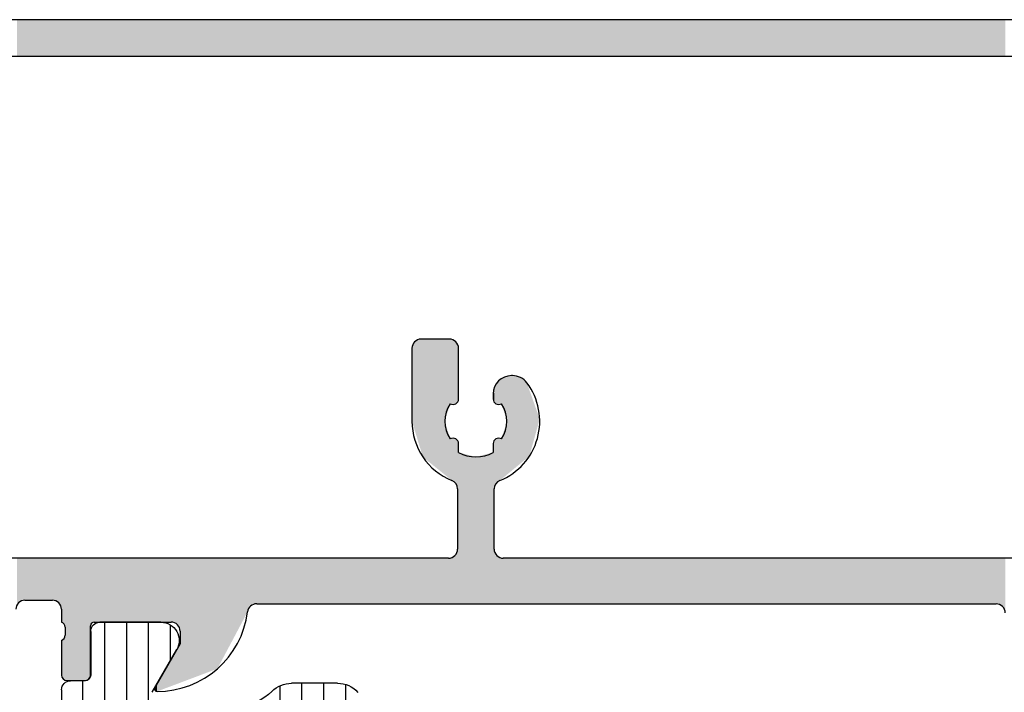
# Model space of a CAD drawing. Units: millimetres. Extents: x 2530 to 23610, y 389 to 3503.
# Drawn here: x 3934 to 3961, y 1261 to 1280 of the extents above; entities that cross this region are included whole.
import ezdxf

# ---------------------------------------------------------------- set-up
doc = ezdxf.new("R2010")
doc.units = ezdxf.units.MM
doc.layers.add('SZ_grau', color=253, linetype='Continuous')

msp = doc.modelspace()

# ---------------------------------------------------------------- linework, layer by layer
at = {"layer": 'SZ_grau'}
for p, q in [((4003.079, 1279.812), (3919.579, 1279.812)), ((3933.579, 1278.812), (3989.079, 1278.812)), ((3945.604, 1271.062), (3944.829, 1271.062)), ((3944.579, 1270.812), (3944.579, 1268.812)), ((3945.854, 1269.424), (3945.854, 1270.812)), ((3947.329, 1270.062), (3947.304, 1270.062)), ((3946.804, 1269.562), (3946.804, 1269.424)), ((3945.854, 1267.96), (3945.854, 1268.199)), ((3946.804, 1268.199), (3946.804, 1267.96)), ((3945.829, 1266.958), (3945.829, 1265.312)), ((3946.829, 1265.312), (3946.829, 1266.958)), ((3945.579, 1265.062), (3933.579, 1265.062)), ((3975.579, 1265.062), (3947.079, 1265.062)), ((3933.979, 1263.912), (3934.729, 1263.912)), ((3934.979, 1263.662), (3934.979, 1263.312)), ((3940.325, 1263.812), (3960.579, 1263.812)), ((3935.874, 1263.312), (3937.979, 1263.312)), ((3935.079, 1263.17), (3935.079, 1262.953)), ((3935.774, 1261.862), (3935.774, 1263.212)), ((3938.229, 1263.062), (3938.229, 1262.712)), ((3934.979, 1262.812), (3934.979, 1261.862)), ((3938.229, 1262.712), (3937.538, 1261.515)), ((3935.129, 1261.712), (3935.624, 1261.712))]:
    msp.add_line(p, q, dxfattribs=at)
at = {"layer": 'SZ_grau', "extrusion": (2.84639e-33, 3.08149e-33, -1)}
for p, q in [((3937.704, 1263.307), (3936.029, 1263.307)), ((3935.779, 1263.057), (3935.779, 1261.857)), ((3937.462, 1261.388), (3938.137, 1262.557)), ((3935.629, 1261.707), (3935.229, 1261.707)), ((3934.979, 1261.457), (3934.979, 1260.887)), ((3942.541, 1261.637), (3941.279, 1261.637))]:
    msp.add_line(p, q, dxfattribs=at)
at = {"layer": 'SZ_grau', "linetype": 'Continuous', "extrusion": (2.84639e-33, 3.08149e-33, -1)}
for p, q in [((3936.166, 1259.776), (3936.166, 1263.307)), ((3936.766, 1260.137), (3936.766, 1263.307)), ((3937.366, 1260.137), (3937.366, 1263.307)), ((3937.966, 1262.261), (3937.966, 1263.211)), ((3935.566, 1257.074), (3935.566, 1261.707)), ((3940.966, 1260.137), (3940.966, 1261.563)), ((3941.566, 1260.137), (3941.566, 1261.637)), ((3942.166, 1260.137), (3942.166, 1261.637)), ((3942.766, 1260.201), (3942.766, 1261.589))]:
    msp.add_line(p, q, dxfattribs=at)
at = {"layer": 'SZ_grau'}
for centre, radius, start, end in [((3944.829, 1270.812), 0.25, 90, 180), ((3945.604, 1270.812), 0.25, 0, 90), ((3947.304, 1269.562), 0.5, 90, 180), ((3947.329, 1269.562), 0.5, 36.8699, 90), ((3946.329, 1268.812), 1.75, 292.0243, 36.8699), ((3946.329, 1268.812), 0.85, 145.4229, 214.5771), ((3945.704, 1269.424), 0.15, 240.0622, 0), ((3946.954, 1269.424), 0.15, 180, 299.9378), ((3946.329, 1268.812), 0.85, 325.4229, 34.5771), ((3946.329, 1268.812), 1.75, 180, 247.9757), ((3945.704, 1268.199), 0.15, 0, 119.9378), ((3946.954, 1268.199), 0.15, 60.0622, 180), ((3946.329, 1268.812), 0.975, 240.8446, 299.1554), ((3945.579, 1266.958), 0.25, 0, 67.9757), ((3947.079, 1266.958), 0.25, 112.0243, 180), ((3945.579, 1265.312), 0.25, 270, 0), ((3947.079, 1265.312), 0.25, 180, 270), ((3933.979, 1263.662), 0.25, 90, 180), ((3934.729, 1263.662), 0.25, 0, 90), ((3937.598, 1263.912), 2.5, 270, 352.688), ((3940.325, 1263.562), 0.25, 90, 172.688), ((3960.579, 1263.562), 0.25, 0, 90), ((3934.929, 1263.17), 0.15, 0, 70.5288), ((3935.874, 1263.212), 0.1, 90, 180), ((3937.979, 1263.062), 0.25, 0, 90), ((3934.929, 1262.953), 0.15, 289.4712, 0), ((3935.129, 1261.862), 0.15, 180, 270), ((3935.624, 1261.862), 0.15, 270, 0), ((3937.598, 1261.481), 0.0691, 150, 270)]:
    msp.add_arc(centre, radius, start, end, dxfattribs=at)
at = {"layer": 'SZ_grau', "extrusion": (2.84639e-33, 3.08149e-33, -1)}
for centre, radius, start, end in [((-3936.029, 1263.057), 0.25, 0, 90), ((-3937.704, 1262.807), 0.5, 90, 210), ((-3935.229, 1261.457), 0.25, 0, 90), ((-3935.629, 1261.857), 0.15, 180, 270), ((-3939.85, 1262.287), 1.25, 224.427, 270), ((-3941.279, 1260.887), 0.75, 44.427, 90), ((-3942.541, 1260.887), 0.75, 90, 138.1897)]:
    msp.add_arc(centre, radius, start, end, dxfattribs=at)
at = {"layer": 'SZ_grau', "linetype": 'Continuous'}
for points in [[(3933.762, 1278.812), (3933.762, 1279.812), (3933.854, 1278.812)], [(3933.854, 1278.812), (3933.762, 1279.812), (3933.854, 1279.812)], [(3933.854, 1278.812), (3933.854, 1279.812), (3933.979, 1278.812)], [(3933.979, 1278.812), (3933.854, 1279.812), (3933.979, 1279.812)], [(3933.979, 1278.812), (3933.979, 1279.812), (3934.729, 1278.812)], [(3934.729, 1278.812), (3933.979, 1279.812), (3934.729, 1279.812)], [(3934.729, 1278.812), (3934.729, 1279.812), (3934.905, 1278.812)], [(3934.905, 1278.812), (3934.729, 1279.812), (3934.905, 1279.812)], [(3934.905, 1278.812), (3934.905, 1279.812), (3934.979, 1278.812)], [(3934.979, 1278.812), (3934.905, 1279.812), (3934.979, 1279.812)], [(3934.979, 1278.812), (3934.979, 1279.812), (3934.999, 1278.812)], [(3934.999, 1278.812), (3934.979, 1279.812), (3934.999, 1279.812)], [(3934.999, 1278.812), (3934.999, 1279.812), (3935.051, 1278.812)], [(3935.051, 1278.812), (3934.999, 1279.812), (3935.051, 1279.812)], [(3935.051, 1278.812), (3935.051, 1279.812), (3935.054, 1278.812)], [(3935.054, 1278.812), (3935.051, 1279.812), (3935.054, 1279.812)], [(3935.054, 1278.812), (3935.054, 1279.812), (3935.079, 1278.812)], [(3935.079, 1278.812), (3935.054, 1279.812), (3935.079, 1279.812)], [(3935.079, 1278.812), (3935.079, 1279.812), (3935.129, 1278.812)], [(3935.129, 1278.812), (3935.079, 1279.812), (3935.129, 1279.812)], [(3935.129, 1278.812), (3935.129, 1279.812), (3935.624, 1278.812)], [(3935.624, 1278.812), (3935.129, 1279.812), (3935.624, 1279.812)], [(3935.624, 1278.812), (3935.624, 1279.812), (3935.73, 1278.812)], [(3935.73, 1278.812), (3935.624, 1279.812), (3935.73, 1279.812)], [(3935.73, 1278.812), (3935.73, 1279.812), (3935.774, 1278.812)], [(3935.774, 1278.812), (3935.73, 1279.812), (3935.774, 1279.812)], [(3935.774, 1278.812), (3935.774, 1279.812), (3935.803, 1278.812)], [(3935.803, 1278.812), (3935.774, 1279.812), (3935.803, 1279.812)], [(3935.803, 1278.812), (3935.803, 1279.812), (3935.874, 1278.812)], [(3935.874, 1278.812), (3935.803, 1279.812), (3935.874, 1279.812)], [(3935.874, 1278.812), (3935.874, 1279.812), (3937.538, 1278.812)], [(3937.538, 1278.812), (3935.874, 1279.812), (3937.538, 1279.812)], [(3937.538, 1278.812), (3937.538, 1279.812), (3937.598, 1278.812)], [(3937.598, 1278.812), (3937.538, 1279.812), (3937.598, 1279.812)], [(3937.598, 1278.812), (3937.598, 1279.812), (3937.979, 1278.812)], [(3937.979, 1278.812), (3937.598, 1279.812), (3937.979, 1279.812)], [(3937.979, 1278.812), (3937.979, 1279.812), (3938.104, 1278.812)], [(3938.104, 1278.812), (3937.979, 1279.812), (3938.104, 1279.812)], [(3938.104, 1278.812), (3938.104, 1279.812), (3938.195, 1278.812)], [(3938.195, 1278.812), (3938.104, 1279.812), (3938.195, 1279.812)], [(3938.195, 1278.812), (3938.195, 1279.812), (3938.229, 1278.812)], [(3938.229, 1278.812), (3938.195, 1279.812), (3938.229, 1279.812)], [(3938.229, 1278.812), (3938.229, 1279.812), (3939.249, 1278.812)], [(3939.249, 1278.812), (3938.229, 1279.812), (3939.249, 1279.812)], [(3939.249, 1278.812), (3939.249, 1279.812), (3940.077, 1278.812)], [(3940.077, 1278.812), (3939.249, 1279.812), (3940.077, 1279.812)], [(3940.077, 1278.812), (3940.077, 1279.812), (3940.16, 1278.812)], [(3940.16, 1278.812), (3940.077, 1279.812), (3940.16, 1279.812)], [(3940.16, 1278.812), (3940.16, 1279.812), (3940.325, 1278.812)], [(3940.325, 1278.812), (3940.16, 1279.812), (3940.325, 1279.812)], [(3940.325, 1278.812), (3940.325, 1279.812), (3944.579, 1278.812)], [(3944.579, 1278.812), (3940.325, 1279.812), (3944.579, 1279.812)], [(3944.579, 1278.812), (3944.579, 1279.812), (3944.612, 1278.812)], [(3944.612, 1278.812), (3944.579, 1279.812), (3944.612, 1279.812)], [(3944.612, 1278.812), (3944.612, 1279.812), (3944.704, 1278.812)], [(3944.704, 1278.812), (3944.612, 1279.812), (3944.704, 1279.812)], [(3944.704, 1278.812), (3944.704, 1279.812), (3944.829, 1278.812)], [(3944.829, 1278.812), (3944.704, 1279.812), (3944.829, 1279.812)], [(3944.829, 1278.812), (3944.829, 1279.812), (3944.878, 1278.812)], [(3944.878, 1278.812), (3944.829, 1279.812), (3944.878, 1279.812)], [(3944.878, 1278.812), (3944.878, 1279.812), (3945.479, 1278.812)], [(3945.479, 1278.812), (3944.878, 1279.812), (3945.479, 1279.812)], [(3945.479, 1278.812), (3945.479, 1279.812), (3945.579, 1278.812)], [(3945.579, 1278.812), (3945.479, 1279.812), (3945.579, 1279.812)], [(3945.579, 1278.812), (3945.579, 1279.812), (3945.604, 1278.812)], [(3945.604, 1278.812), (3945.579, 1279.812), (3945.604, 1279.812)], [(3945.604, 1278.812), (3945.604, 1279.812), (3945.629, 1278.812)], [(3945.629, 1278.812), (3945.604, 1279.812), (3945.629, 1279.812)], [(3945.629, 1278.812), (3945.629, 1279.812), (3945.672, 1278.812)], [(3945.672, 1278.812), (3945.629, 1279.812), (3945.672, 1279.812)], [(3945.672, 1278.812), (3945.672, 1279.812), (3945.729, 1278.812)], [(3945.729, 1278.812), (3945.672, 1279.812), (3945.729, 1279.812)], [(3945.729, 1278.812), (3945.729, 1279.812), (3945.73, 1278.812)], [(3945.73, 1278.812), (3945.729, 1279.812), (3945.73, 1279.812)], [(3945.73, 1278.812), (3945.73, 1279.812), (3945.755, 1278.812)], [(3945.755, 1278.812), (3945.73, 1279.812), (3945.755, 1279.812)], [(3945.755, 1278.812), (3945.755, 1279.812), (3945.786, 1278.812)], [(3945.786, 1278.812), (3945.755, 1279.812), (3945.786, 1279.812)], [(3945.786, 1278.812), (3945.786, 1279.812), (3945.819, 1278.812)], [(3945.819, 1278.812), (3945.786, 1279.812), (3945.819, 1279.812)], [(3945.819, 1278.812), (3945.819, 1279.812), (3945.82, 1278.812)], [(3945.82, 1278.812), (3945.819, 1279.812), (3945.82, 1279.812)], [(3945.82, 1278.812), (3945.82, 1279.812), (3945.829, 1278.812)], [(3945.829, 1278.812), (3945.82, 1279.812), (3945.829, 1279.812)], [(3945.829, 1278.812), (3945.829, 1279.812), (3945.854, 1278.812)], [(3945.854, 1278.812), (3945.829, 1279.812), (3945.854, 1279.812)], [(3945.854, 1278.812), (3945.854, 1279.812), (3946.329, 1278.812)], [(3946.329, 1278.812), (3945.854, 1279.812), (3946.329, 1279.812)], [(3946.329, 1278.812), (3946.329, 1279.812), (3946.804, 1278.812)], [(3946.804, 1278.812), (3946.329, 1279.812), (3946.804, 1279.812)], [(3946.804, 1278.812), (3946.804, 1279.812), (3946.809, 1278.812)], [(3946.809, 1278.812), (3946.804, 1279.812), (3946.809, 1279.812)], [(3946.809, 1278.812), (3946.809, 1279.812), (3946.812, 1278.812)], [(3946.812, 1278.812), (3946.809, 1279.812), (3946.812, 1279.812)], [(3946.812, 1278.812), (3946.812, 1279.812), (3946.829, 1278.812)], [(3946.829, 1278.812), (3946.812, 1279.812), (3946.829, 1279.812)], [(3946.829, 1278.812), (3946.829, 1279.812), (3946.839, 1278.812)], [(3946.839, 1278.812), (3946.829, 1279.812), (3946.839, 1279.812)], [(3946.839, 1278.812), (3946.839, 1279.812), (3946.844, 1278.812)], [(3946.844, 1278.812), (3946.839, 1279.812), (3946.844, 1279.812)], [(3946.844, 1278.812), (3946.844, 1279.812), (3946.858, 1278.812)], [(3946.858, 1278.812), (3946.844, 1279.812), (3946.858, 1279.812)], [(3946.858, 1278.812), (3946.858, 1279.812), (3946.871, 1278.812)], [(3946.871, 1278.812), (3946.858, 1279.812), (3946.871, 1279.812)], [(3946.871, 1278.812), (3946.871, 1279.812), (3946.902, 1278.812)], [(3946.902, 1278.812), (3946.871, 1279.812), (3946.902, 1279.812)], [(3946.902, 1278.812), (3946.902, 1279.812), (3946.928, 1278.812)], [(3946.928, 1278.812), (3946.902, 1279.812), (3946.928, 1279.812)], [(3946.928, 1278.812), (3946.928, 1279.812), (3946.941, 1278.812)], [(3946.941, 1278.812), (3946.928, 1279.812), (3946.941, 1279.812)], [(3946.941, 1278.812), (3946.941, 1279.812), (3946.985, 1278.812)], [(3946.985, 1278.812), (3946.941, 1279.812), (3946.985, 1279.812)], [(3946.985, 1278.812), (3946.985, 1279.812), (3947.028, 1278.812)], [(3947.028, 1278.812), (3946.985, 1279.812), (3947.028, 1279.812)], [(3947.028, 1278.812), (3947.028, 1279.812), (3947.029, 1278.812)], [(3947.029, 1278.812), (3947.028, 1279.812), (3947.029, 1279.812)], [(3947.029, 1278.812), (3947.029, 1279.812), (3947.079, 1278.812)], [(3947.079, 1278.812), (3947.029, 1279.812), (3947.079, 1279.812)], [(3947.079, 1278.812), (3947.079, 1279.812), (3947.179, 1278.812)], [(3947.179, 1278.812), (3947.079, 1279.812), (3947.179, 1279.812)], [(3947.179, 1278.812), (3947.179, 1279.812), (3947.304, 1278.812)], [(3947.304, 1278.812), (3947.179, 1279.812), (3947.304, 1279.812)], [(3947.304, 1278.812), (3947.304, 1279.812), (3947.54, 1278.812)], [(3947.54, 1278.812), (3947.304, 1279.812), (3947.54, 1279.812)], [(3947.54, 1278.812), (3947.54, 1279.812), (3947.727, 1278.812)], [(3947.727, 1278.812), (3947.54, 1279.812), (3947.727, 1279.812)], [(3947.727, 1278.812), (3947.727, 1279.812), (3947.796, 1278.812)], [(3947.796, 1278.812), (3947.727, 1279.812), (3947.796, 1279.812)], [(3947.796, 1278.812), (3947.796, 1279.812), (3948.078, 1278.812)], [(3948.078, 1278.812), (3947.796, 1279.812), (3948.078, 1279.812)], [(3948.078, 1278.812), (3948.078, 1279.812), (3960.579, 1278.812)], [(3960.579, 1278.812), (3948.078, 1279.812), (3960.579, 1279.812)], [(3960.579, 1278.812), (3960.579, 1279.812), (3960.755, 1278.812)], [(3960.755, 1278.812), (3960.579, 1279.812), (3960.755, 1279.812)], [(3960.755, 1278.812), (3960.755, 1279.812), (3960.829, 1278.812)], [(3960.829, 1278.812), (3960.755, 1279.812), (3960.829, 1279.812)], [(3944.612, 1268.702), (3944.579, 1270.812), (3944.612, 1270.937)], [(3944.704, 1268.403), (3944.612, 1270.937), (3944.704, 1271.028)], [(3944.612, 1268.702), (3944.612, 1270.937), (3944.704, 1268.403)], [(3944.829, 1267.994), (3944.704, 1271.028), (3944.829, 1271.062)], [(3944.704, 1268.403), (3944.704, 1271.028), (3944.829, 1267.994)], [(3944.829, 1267.994), (3944.829, 1271.062), (3944.878, 1267.833)], [(3944.878, 1267.833), (3944.829, 1271.062), (3944.878, 1271.062)], [(3944.878, 1267.833), (3944.878, 1271.062), (3945.479, 1267.346)], [(3945.479, 1267.346), (3944.878, 1271.062), (3945.479, 1271.062)], [(3945.479, 1268.812), (3945.479, 1271.062), (3945.579, 1269.133)], [(3945.579, 1269.133), (3945.479, 1271.062), (3945.579, 1271.062)], [(3945.579, 1269.133), (3945.579, 1271.062), (3945.604, 1269.213)], [(3945.604, 1269.213), (3945.579, 1271.062), (3945.604, 1271.062)], [(3945.604, 1269.213), (3945.604, 1271.062), (3945.629, 1269.294)], [(3945.629, 1269.294), (3945.604, 1271.062), (3945.629, 1271.055)], [(3945.629, 1269.294), (3945.629, 1271.055), (3945.672, 1269.287)], [(3945.672, 1269.287), (3945.629, 1271.055), (3945.672, 1271.043)], [(3945.672, 1269.287), (3945.672, 1271.043), (3945.729, 1269.277)], [(3945.729, 1269.277), (3945.672, 1271.043), (3945.729, 1271.028)], [(3945.729, 1269.277), (3945.729, 1271.028), (3945.73, 1269.276)], [(3945.73, 1269.276), (3945.729, 1271.028), (3945.73, 1271.027)], [(3945.73, 1269.276), (3945.73, 1271.027), (3945.755, 1269.291)], [(3945.755, 1269.291), (3945.73, 1271.027), (3945.755, 1271.002)], [(3945.755, 1269.291), (3945.755, 1271.002), (3945.786, 1269.309)], [(3945.786, 1269.309), (3945.755, 1271.002), (3945.786, 1270.971)], [(3945.786, 1269.309), (3945.786, 1270.971), (3945.819, 1269.328)], [(3945.819, 1269.328), (3945.786, 1270.971), (3945.819, 1270.938)], [(3945.819, 1269.328), (3945.819, 1270.938), (3945.82, 1269.332)], [(3945.82, 1269.332), (3945.819, 1270.938), (3945.82, 1270.937)], [(3945.82, 1269.332), (3945.82, 1270.937), (3945.829, 1269.355)], [(3945.829, 1269.355), (3945.82, 1270.937), (3945.829, 1270.905)], [(3945.829, 1269.355), (3945.829, 1270.905), (3945.854, 1269.424)], [(3945.854, 1269.424), (3945.829, 1270.905), (3945.854, 1270.812)], [(3944.579, 1268.812), (3944.579, 1270.812), (3944.612, 1268.702)], [(3947.179, 1268.812), (3947.079, 1269.994), (3947.179, 1270.024)], [(3947.304, 1267.452), (3947.179, 1270.024), (3947.304, 1270.062)], [(3947.179, 1267.349), (3947.179, 1270.024), (3947.304, 1267.452)], [(3947.304, 1267.452), (3947.304, 1270.062), (3947.54, 1267.647)], [(3947.54, 1267.647), (3947.304, 1270.062), (3947.54, 1270.015)], [(3946.844, 1269.33), (3946.839, 1269.712), (3946.844, 1269.758)], [(3946.858, 1269.308), (3946.844, 1269.758), (3946.858, 1269.776)], [(3946.844, 1269.33), (3946.844, 1269.758), (3946.858, 1269.308)], [(3946.871, 1269.303), (3946.858, 1269.776), (3946.871, 1269.791)], [(3946.858, 1269.308), (3946.858, 1269.776), (3946.871, 1269.303)], [(3946.902, 1269.291), (3946.871, 1269.791), (3946.902, 1269.828)], [(3946.871, 1269.303), (3946.871, 1269.791), (3946.902, 1269.291)], [(3946.928, 1269.28), (3946.902, 1269.828), (3946.928, 1269.858)], [(3946.902, 1269.291), (3946.902, 1269.828), (3946.928, 1269.28)], [(3946.941, 1269.275), (3946.928, 1269.858), (3946.941, 1269.875)], [(3946.928, 1269.28), (3946.928, 1269.858), (3946.941, 1269.275)], [(3946.985, 1269.284), (3946.941, 1269.875), (3946.985, 1269.927)], [(3946.941, 1269.275), (3946.941, 1269.875), (3946.985, 1269.284)], [(3947.028, 1269.294), (3946.985, 1269.927), (3947.028, 1269.979)], [(3946.985, 1269.284), (3946.985, 1269.927), (3947.028, 1269.294)], [(3947.028, 1269.294), (3947.028, 1269.979), (3947.029, 1269.294)], [(3947.029, 1269.294), (3947.028, 1269.979), (3947.029, 1269.979)], [(3947.079, 1269.133), (3947.029, 1269.979), (3947.079, 1269.994)], [(3947.029, 1269.294), (3947.029, 1269.979), (3947.079, 1269.133)], [(3947.079, 1269.133), (3947.079, 1269.994), (3947.179, 1268.812)], [(3947.54, 1267.647), (3947.54, 1270.015), (3947.727, 1267.802)], [(3947.727, 1267.802), (3947.54, 1270.015), (3947.727, 1269.863)], [(3947.727, 1267.802), (3947.727, 1269.863), (3947.796, 1267.859)], [(3947.796, 1267.859), (3947.727, 1269.863), (3947.796, 1269.668)], [(3946.829, 1269.354), (3946.812, 1269.473), (3946.829, 1269.623)], [(3946.839, 1269.338), (3946.829, 1269.623), (3946.839, 1269.712)], [(3946.829, 1269.354), (3946.829, 1269.623), (3946.839, 1269.338)], [(3946.839, 1269.338), (3946.839, 1269.712), (3946.844, 1269.33)], [(3947.796, 1267.859), (3947.796, 1269.668), (3948.078, 1268.872)], [(3946.812, 1269.38), (3946.809, 1269.383), (3946.812, 1269.473)], [(3946.812, 1269.38), (3946.812, 1269.473), (3946.829, 1269.354)], [(3945.479, 1267.346), (3945.479, 1268.812), (3945.579, 1267.265)], [(3945.579, 1267.265), (3945.479, 1268.812), (3945.579, 1268.49)], [(3947.179, 1267.349), (3947.079, 1268.49), (3947.179, 1268.812)], [(3945.579, 1267.265), (3945.579, 1268.49), (3945.604, 1267.245)], [(3945.604, 1267.245), (3945.579, 1268.49), (3945.604, 1268.41)], [(3945.604, 1267.245), (3945.604, 1268.41), (3945.629, 1267.225)], [(3945.629, 1267.225), (3945.604, 1268.41), (3945.629, 1268.329)], [(3947.079, 1267.267), (3947.029, 1268.329), (3947.079, 1268.49)], [(3947.079, 1267.267), (3947.079, 1268.49), (3947.179, 1267.349)], [(3945.672, 1267.189), (3945.629, 1268.329), (3945.672, 1268.337)], [(3945.629, 1267.225), (3945.629, 1268.329), (3945.672, 1267.189)], [(3945.729, 1267.144), (3945.672, 1268.337), (3945.729, 1268.347)], [(3945.672, 1267.189), (3945.672, 1268.337), (3945.729, 1267.144)], [(3945.729, 1267.144), (3945.729, 1268.347), (3945.73, 1267.143)], [(3945.73, 1267.143), (3945.729, 1268.347), (3945.73, 1268.347)], [(3945.73, 1267.143), (3945.73, 1268.347), (3945.755, 1267.122)], [(3945.755, 1267.122), (3945.73, 1268.347), (3945.755, 1268.332)], [(3945.755, 1267.122), (3945.755, 1268.332), (3945.786, 1267.097)], [(3945.786, 1267.097), (3945.755, 1268.332), (3945.786, 1268.315)], [(3945.786, 1267.097), (3945.786, 1268.315), (3945.819, 1266.991)], [(3945.819, 1266.991), (3945.786, 1268.315), (3945.819, 1268.296)], [(3945.819, 1266.991), (3945.819, 1268.296), (3945.82, 1266.986)], [(3945.82, 1266.986), (3945.819, 1268.296), (3945.82, 1268.291)], [(3945.82, 1266.986), (3945.82, 1268.291), (3945.829, 1266.958)], [(3945.829, 1266.958), (3945.82, 1268.291), (3945.829, 1268.268)], [(3945.829, 1266.958), (3945.829, 1268.268), (3945.854, 1263.812)], [(3945.854, 1267.96), (3945.829, 1268.268), (3945.854, 1268.199)], [(3945.854, 1263.812), (3945.829, 1268.268), (3945.854, 1267.96)], [(3946.809, 1263.812), (3946.804, 1268.199), (3946.809, 1268.215)], [(3946.804, 1267.96), (3946.804, 1268.199), (3946.809, 1263.812)], [(3946.812, 1263.812), (3946.809, 1268.215), (3946.812, 1268.221)], [(3946.809, 1263.812), (3946.809, 1268.215), (3946.812, 1263.812)], [(3946.829, 1266.958), (3946.812, 1268.221), (3946.829, 1268.268)], [(3946.812, 1263.812), (3946.812, 1268.221), (3946.829, 1263.812)], [(3946.829, 1263.812), (3946.812, 1268.221), (3946.829, 1265.312)], [(3946.829, 1265.312), (3946.812, 1268.221), (3946.829, 1266.958)], [(3946.839, 1266.991), (3946.829, 1268.268), (3946.839, 1268.296)], [(3946.829, 1266.958), (3946.829, 1268.268), (3946.839, 1266.991)], [(3946.844, 1267.008), (3946.839, 1268.296), (3946.844, 1268.299)], [(3946.839, 1266.991), (3946.839, 1268.296), (3946.844, 1267.008)], [(3946.858, 1267.055), (3946.844, 1268.299), (3946.858, 1268.307)], [(3946.844, 1267.008), (3946.844, 1268.299), (3946.858, 1267.055)], [(3946.871, 1267.097), (3946.858, 1268.307), (3946.871, 1268.315)], [(3946.858, 1267.055), (3946.858, 1268.307), (3946.871, 1267.097)], [(3946.902, 1267.122), (3946.871, 1268.315), (3946.902, 1268.332)], [(3946.871, 1267.097), (3946.871, 1268.315), (3946.902, 1267.122)], [(3946.928, 1267.143), (3946.902, 1268.332), (3946.928, 1268.347)], [(3946.902, 1267.122), (3946.902, 1268.332), (3946.928, 1267.143)], [(3946.928, 1267.143), (3946.928, 1268.347), (3946.941, 1267.154)], [(3946.941, 1267.154), (3946.928, 1268.347), (3946.941, 1268.345)], [(3946.941, 1267.154), (3946.941, 1268.345), (3946.985, 1267.189)], [(3946.985, 1267.189), (3946.941, 1268.345), (3946.985, 1268.337)], [(3946.985, 1267.189), (3946.985, 1268.337), (3947.028, 1267.225)], [(3947.028, 1267.225), (3946.985, 1268.337), (3947.028, 1268.329)], [(3947.028, 1267.225), (3947.028, 1268.329), (3947.029, 1267.225)], [(3947.029, 1267.225), (3947.028, 1268.329), (3947.029, 1268.329)], [(3947.029, 1267.225), (3947.029, 1268.329), (3947.079, 1267.267)], [(3945.854, 1263.812), (3945.854, 1267.96), (3946.329, 1263.812)], [(3946.329, 1263.812), (3945.854, 1267.96), (3946.329, 1267.837)], [(3946.804, 1263.812), (3946.329, 1267.837), (3946.804, 1267.96)], [(3946.804, 1263.812), (3946.804, 1267.96), (3946.809, 1263.812)], [(3946.329, 1263.812), (3946.329, 1267.837), (3946.804, 1263.812)], [(3945.829, 1265.312), (3945.829, 1266.958), (3945.854, 1263.812)], [(3945.786, 1263.812), (3945.755, 1265.135), (3945.786, 1265.209)], [(3945.819, 1263.812), (3945.786, 1265.209), (3945.819, 1265.287)], [(3945.786, 1263.812), (3945.786, 1265.209), (3945.819, 1263.812)], [(3945.82, 1263.812), (3945.819, 1265.287), (3945.82, 1265.291)], [(3945.819, 1263.812), (3945.819, 1265.287), (3945.82, 1263.812)], [(3945.829, 1263.812), (3945.82, 1265.291), (3945.829, 1265.312)], [(3945.82, 1263.812), (3945.82, 1265.291), (3945.829, 1263.812)], [(3945.829, 1263.812), (3945.829, 1265.312), (3945.854, 1263.812)], [(3946.829, 1263.812), (3946.829, 1265.312), (3946.839, 1263.812)], [(3946.839, 1263.812), (3946.829, 1265.312), (3946.839, 1265.287)], [(3946.839, 1263.812), (3946.839, 1265.287), (3946.844, 1263.812)], [(3946.844, 1263.812), (3946.839, 1265.287), (3946.844, 1265.275)], [(3946.844, 1263.812), (3946.844, 1265.275), (3946.858, 1263.812)], [(3946.858, 1263.812), (3946.844, 1265.275), (3946.858, 1265.24)], [(3946.858, 1263.812), (3946.858, 1265.24), (3946.871, 1263.812)], [(3946.871, 1263.812), (3946.858, 1265.24), (3946.871, 1265.209)], [(3946.871, 1263.812), (3946.871, 1265.209), (3946.902, 1263.812)], [(3946.902, 1263.812), (3946.871, 1265.209), (3946.902, 1265.135)], [(3933.762, 1263.787), (3933.762, 1265.062), (3933.854, 1263.878)], [(3933.854, 1263.878), (3933.762, 1265.062), (3933.854, 1265.062)], [(3933.854, 1263.878), (3933.854, 1265.062), (3933.979, 1263.912)], [(3933.979, 1263.912), (3933.854, 1265.062), (3933.979, 1265.062)], [(3933.979, 1263.912), (3933.979, 1265.062), (3934.729, 1263.912)], [(3934.729, 1263.912), (3933.979, 1265.062), (3934.729, 1265.062)], [(3934.729, 1263.912), (3934.729, 1265.062), (3934.905, 1263.839)], [(3934.905, 1263.839), (3934.729, 1265.062), (3934.905, 1265.062)], [(3934.905, 1263.839), (3934.905, 1265.062), (3934.979, 1263.662)], [(3934.979, 1263.662), (3934.905, 1265.062), (3934.979, 1265.062)], [(3934.979, 1263.662), (3934.979, 1265.062), (3934.999, 1263.297)], [(3934.999, 1263.297), (3934.979, 1265.062), (3934.999, 1265.062)], [(3934.999, 1263.297), (3934.999, 1265.062), (3935.051, 1263.257)], [(3935.051, 1263.257), (3934.999, 1265.062), (3935.051, 1265.062)], [(3935.051, 1263.257), (3935.051, 1265.062), (3935.054, 1263.249)], [(3935.054, 1263.249), (3935.051, 1265.062), (3935.054, 1265.062)], [(3935.054, 1263.249), (3935.054, 1265.062), (3935.079, 1263.17)], [(3935.079, 1263.17), (3935.054, 1265.062), (3935.079, 1265.062)], [(3935.079, 1263.17), (3935.079, 1265.062), (3935.129, 1261.712)], [(3935.129, 1261.712), (3935.079, 1265.062), (3935.129, 1265.062)], [(3935.129, 1261.712), (3935.129, 1265.062), (3935.624, 1261.712)], [(3935.624, 1261.712), (3935.129, 1265.062), (3935.624, 1265.062)], [(3935.624, 1261.712), (3935.624, 1265.062), (3935.73, 1261.756)], [(3935.73, 1261.756), (3935.624, 1265.062), (3935.73, 1265.062)], [(3935.73, 1261.756), (3935.73, 1265.062), (3935.774, 1261.862)], [(3935.774, 1263.212), (3935.73, 1265.062), (3935.774, 1265.062)], [(3935.774, 1261.862), (3935.73, 1265.062), (3935.774, 1263.212)], [(3935.774, 1263.212), (3935.774, 1265.062), (3935.803, 1263.282)], [(3935.803, 1263.282), (3935.774, 1265.062), (3935.803, 1265.062)], [(3935.803, 1263.282), (3935.803, 1265.062), (3935.874, 1263.312)], [(3935.874, 1263.312), (3935.803, 1265.062), (3935.874, 1265.062)], [(3935.874, 1263.312), (3935.874, 1265.062), (3937.538, 1263.312)], [(3937.538, 1263.312), (3935.874, 1265.062), (3937.538, 1265.062)], [(3937.538, 1263.312), (3937.538, 1265.062), (3937.598, 1263.312)], [(3937.598, 1263.312), (3937.538, 1265.062), (3937.598, 1265.062)], [(3937.598, 1263.312), (3937.598, 1265.062), (3937.979, 1263.312)], [(3937.979, 1263.312), (3937.598, 1265.062), (3937.979, 1265.062)], [(3937.979, 1263.312), (3937.979, 1265.062), (3938.104, 1263.278)], [(3938.104, 1263.278), (3937.979, 1265.062), (3938.104, 1265.062)], [(3938.104, 1263.278), (3938.104, 1265.062), (3938.195, 1263.187)], [(3938.195, 1263.187), (3938.104, 1265.062), (3938.195, 1265.062)], [(3938.195, 1263.187), (3938.195, 1265.062), (3938.229, 1263.062)], [(3938.229, 1263.062), (3938.195, 1265.062), (3938.229, 1265.062)], [(3938.229, 1263.062), (3938.229, 1265.062), (3939.249, 1262.035)], [(3939.249, 1262.035), (3938.229, 1265.062), (3939.249, 1265.062)], [(3939.249, 1262.035), (3939.249, 1265.062), (3940.077, 1263.594)], [(3940.077, 1263.594), (3939.249, 1265.062), (3940.077, 1265.062)], [(3940.077, 1263.594), (3940.077, 1265.062), (3940.16, 1263.749)], [(3940.16, 1263.749), (3940.077, 1265.062), (3940.16, 1265.062)], [(3940.16, 1263.749), (3940.16, 1265.062), (3940.325, 1263.812)], [(3940.325, 1263.812), (3940.16, 1265.062), (3940.325, 1265.062)], [(3940.325, 1263.812), (3940.325, 1265.062), (3944.579, 1263.812)], [(3944.579, 1263.812), (3940.325, 1265.062), (3944.579, 1265.062)], [(3944.579, 1263.812), (3944.579, 1265.062), (3944.612, 1263.812)], [(3944.612, 1263.812), (3944.579, 1265.062), (3944.612, 1265.062)], [(3944.612, 1263.812), (3944.612, 1265.062), (3944.704, 1263.812)], [(3944.704, 1263.812), (3944.612, 1265.062), (3944.704, 1265.062)], [(3944.704, 1263.812), (3944.704, 1265.062), (3944.829, 1263.812)], [(3944.829, 1263.812), (3944.704, 1265.062), (3944.829, 1265.062)], [(3944.829, 1263.812), (3944.829, 1265.062), (3944.878, 1263.812)], [(3944.878, 1263.812), (3944.829, 1265.062), (3944.878, 1265.062)], [(3944.878, 1263.812), (3944.878, 1265.062), (3945.479, 1263.812)], [(3945.479, 1263.812), (3944.878, 1265.062), (3945.479, 1265.062)], [(3945.479, 1263.812), (3945.479, 1265.062), (3945.579, 1263.812)], [(3945.579, 1263.812), (3945.479, 1265.062), (3945.579, 1265.062)], [(3945.604, 1263.812), (3945.579, 1265.062), (3945.604, 1265.072)], [(3945.579, 1263.812), (3945.579, 1265.062), (3945.604, 1263.812)], [(3945.629, 1263.812), (3945.604, 1265.072), (3945.629, 1265.083)], [(3945.604, 1263.812), (3945.604, 1265.072), (3945.629, 1263.812)], [(3945.672, 1263.812), (3945.629, 1265.083), (3945.672, 1265.101)], [(3945.629, 1263.812), (3945.629, 1265.083), (3945.672, 1263.812)], [(3945.729, 1263.812), (3945.672, 1265.101), (3945.729, 1265.124)], [(3945.672, 1263.812), (3945.672, 1265.101), (3945.729, 1263.812)], [(3945.729, 1263.812), (3945.729, 1265.124), (3945.73, 1263.812)], [(3945.73, 1263.812), (3945.729, 1265.124), (3945.73, 1265.124)], [(3945.755, 1263.812), (3945.73, 1265.124), (3945.755, 1265.135)], [(3945.73, 1263.812), (3945.73, 1265.124), (3945.755, 1263.812)], [(3945.755, 1263.812), (3945.755, 1265.135), (3945.786, 1263.812)], [(3946.902, 1263.812), (3946.902, 1265.135), (3946.928, 1263.812)], [(3946.928, 1263.812), (3946.902, 1265.135), (3946.928, 1265.124)], [(3946.928, 1263.812), (3946.928, 1265.124), (3946.941, 1263.812)], [(3946.941, 1263.812), (3946.928, 1265.124), (3946.941, 1265.119)], [(3946.941, 1263.812), (3946.941, 1265.119), (3946.985, 1263.812)], [(3946.985, 1263.812), (3946.941, 1265.119), (3946.985, 1265.101)], [(3946.985, 1263.812), (3946.985, 1265.101), (3947.028, 1263.812)], [(3947.028, 1263.812), (3946.985, 1265.101), (3947.028, 1265.083)], [(3947.028, 1263.812), (3947.028, 1265.083), (3947.029, 1263.812)], [(3947.029, 1263.812), (3947.028, 1265.083), (3947.029, 1265.083)], [(3947.029, 1263.812), (3947.029, 1265.083), (3947.079, 1263.812)], [(3947.079, 1263.812), (3947.029, 1265.083), (3947.079, 1265.062)], [(3947.079, 1263.812), (3947.079, 1265.062), (3947.179, 1263.812)], [(3947.179, 1263.812), (3947.079, 1265.062), (3947.179, 1265.062)], [(3947.179, 1263.812), (3947.179, 1265.062), (3947.304, 1263.812)], [(3947.304, 1263.812), (3947.179, 1265.062), (3947.304, 1265.062)], [(3947.304, 1263.812), (3947.304, 1265.062), (3947.54, 1263.812)], [(3947.54, 1263.812), (3947.304, 1265.062), (3947.54, 1265.062)], [(3947.54, 1263.812), (3947.54, 1265.062), (3947.727, 1263.812)], [(3947.727, 1263.812), (3947.54, 1265.062), (3947.727, 1265.062)], [(3947.727, 1263.812), (3947.727, 1265.062), (3947.796, 1263.812)], [(3947.796, 1263.812), (3947.727, 1265.062), (3947.796, 1265.062)], [(3947.796, 1263.812), (3947.796, 1265.062), (3948.078, 1263.812)], [(3948.078, 1263.812), (3947.796, 1265.062), (3948.078, 1265.062)], [(3948.078, 1263.812), (3948.078, 1265.062), (3960.579, 1263.812)], [(3960.579, 1263.812), (3948.078, 1265.062), (3960.579, 1265.062)], [(3960.579, 1263.812), (3960.579, 1265.062), (3960.755, 1263.739)], [(3960.755, 1263.739), (3960.579, 1265.062), (3960.755, 1265.062)], [(3960.755, 1263.739), (3960.755, 1265.062), (3960.829, 1263.562)], [(3960.829, 1263.562), (3960.755, 1265.062), (3960.829, 1265.062)], [(3934.979, 1263.312), (3934.979, 1263.662), (3934.999, 1263.297)], [(3935.079, 1262.953), (3935.079, 1263.17), (3935.129, 1261.712)], [(3938.229, 1262.712), (3938.229, 1263.062), (3939.249, 1262.035)], [(3934.999, 1261.787), (3934.979, 1262.812), (3934.999, 1262.827)], [(3934.979, 1261.862), (3934.979, 1262.812), (3934.999, 1261.787)], [(3935.051, 1261.734), (3934.999, 1262.827), (3935.051, 1262.867)], [(3934.999, 1261.787), (3934.999, 1262.827), (3935.051, 1261.734)], [(3935.054, 1261.732), (3935.051, 1262.867), (3935.054, 1262.875)], [(3935.051, 1261.734), (3935.051, 1262.867), (3935.054, 1261.732)], [(3935.079, 1261.725), (3935.054, 1262.875), (3935.079, 1262.953)], [(3935.054, 1261.732), (3935.054, 1262.875), (3935.079, 1261.725)], [(3935.079, 1261.725), (3935.079, 1262.953), (3935.129, 1261.712)], [(3938.104, 1261.603), (3937.979, 1262.279), (3938.104, 1262.495)], [(3938.195, 1261.637), (3938.104, 1262.495), (3938.195, 1262.654)], [(3938.104, 1261.603), (3938.104, 1262.495), (3938.195, 1261.637)], [(3938.229, 1261.65), (3938.195, 1262.654), (3938.229, 1262.712)], [(3938.195, 1261.637), (3938.195, 1262.654), (3938.229, 1261.65)], [(3938.229, 1261.65), (3938.229, 1262.712), (3939.249, 1262.035)], [(3937.979, 1261.556), (3937.598, 1261.619), (3937.979, 1262.279)], [(3937.979, 1261.556), (3937.979, 1262.279), (3938.104, 1261.603)], [(3937.598, 1261.412), (3937.538, 1261.515), (3937.598, 1261.619)], [(3937.538, 1261.446), (3937.538, 1261.515), (3937.598, 1261.412)], [(3937.598, 1261.412), (3937.598, 1261.619), (3937.979, 1261.556)]]:
    msp.add_solid(points, dxfattribs=at)

doc.saveas('drawing.dxf')
